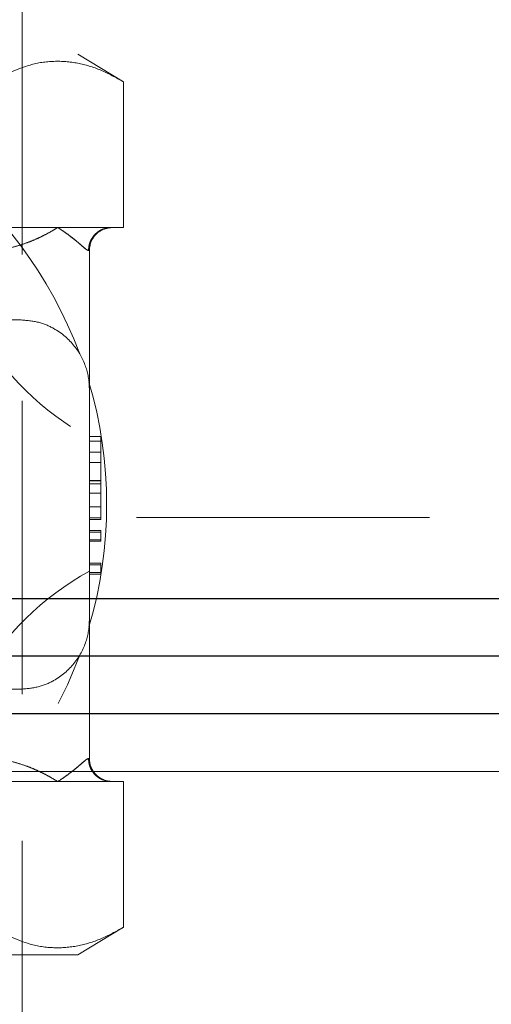
# Model space of a CAD drawing. Units: millimetres. Extents: x 80 to 8320, y 80 to 5860.
# Drawn here: x 4248 to 4289, y 1957 to 2042 of the extents above; entities that cross this region are included whole.
import ezdxf

# ---------------------------------------------------------------- set-up
doc = ezdxf.new("R2010")
doc.units = ezdxf.units.MM
doc.header["$LTSCALE"] = 20
for name, pattern in [('SLD-Center', [19.05, 15.24, -1.27, 1.27, -1.27]), ('SLD-Dashed', [1.905, 1.27, -0.635]), ('SLD-Solid', [0])]:
    doc.linetypes.add(name, pattern=pattern)
doc.layers.add('FORMAT', color=7, linetype='SLD-Solid')

msp = doc.modelspace()

# ---------------------------------------------------------------- linework, layer by layer
at = {"color": 7, "linetype": 'SLD-Dashed', "lineweight": 18}
for p, q in [((4248.62, 1717.29), (4248.62, 2051.42)), ((4183.455, 2039.42), (4253.455, 2039.42)), ((4257.422, 2037.04), (4253.455, 2039.42)), ((4257.422, 2037.04), (4257.422, 2024.42)), ((4247.06, 2024.42), (4251.715, 2024.42)), ((4251.715, 2024.42), (4256.371, 2024.42)), ((4256.468, 2024.42), (4256.016, 2024.388)), ((4256.371, 2024.42), (4257.422, 2024.42)), ((4254.375, 2022.42), (4254.455, 2022.42)), ((4254.455, 2022.42), (4254.375, 2022.42)), ((4254.455, 2010.42), (4254.455, 2022.42)), ((4246.455, 2016.42), (4248.455, 2016.42)), ((4254.455, 2010.42), (4254.455, 1990.42)), ((4254.455, 2006.322), (4255.455, 2006.322)), ((4255.455, 1999.131), (4255.455, 2006.322)), ((4254.455, 2005.915), (4255.455, 2005.915)), ((4254.455, 2004.965), (4255.455, 2004.965)), ((4254.455, 2004.056), (4255.455, 2004.056)), ((4255.455, 2002.512), (4254.455, 2002.512)), ((4254.455, 2002.463), (4255.455, 2002.463)), ((4254.455, 2002.218), (4255.455, 2002.218)), ((4254.455, 2001.408), (4255.455, 2001.408)), ((4254.455, 2000.216), (4255.455, 2000.216)), ((4220.45, 1999.29), (4334.955, 1999.29)), ((4254.455, 1999.266), (4255.455, 1999.266)), ((4254.455, 1999.131), (4255.455, 1999.131)), ((4254.455, 1998.181), (4255.455, 1998.181)), ((4254.455, 1998.039), (4255.455, 1998.039)), ((4255.455, 1998.039), (4255.455, 1998.181)), ((4255.455, 1997.373), (4255.455, 1998.039)), ((4254.455, 1997.373), (4255.455, 1997.373)), ((4255.455, 1997.231), (4254.455, 1997.231)), ((4255.455, 1997.231), (4255.455, 1997.373)), ((4254.455, 1995.332), (4255.455, 1995.332)), ((4254.455, 1995.19), (4255.455, 1995.19)), ((4255.455, 1995.19), (4255.455, 1995.332)), ((4255.455, 1994.53), (4255.455, 1995.19)), ((4254.455, 1994.53), (4255.455, 1994.53)), ((4255.455, 1994.382), (4254.455, 1994.382)), ((4255.455, 1994.382), (4255.455, 1994.53)), ((4332.481, 1992.29), (4207.277, 1992.29)), ((4254.455, 1978.42), (4254.455, 1990.42)), ((4248.455, 1984.42), (4246.455, 1984.42)), ((4202.298, 1982.29), (4334.955, 1982.29)), ((4334.955, 1982.29), (4205.556, 1982.29)), ((4254.375, 1978.42), (4254.455, 1978.42)), ((4251.715, 1976.42), (4247.06, 1976.42)), ((4256.371, 1976.42), (4251.715, 1976.42)), ((4256.371, 1976.42), (4257.422, 1976.42)), ((4257.422, 1963.799), (4257.422, 1976.42)), ((4253.455, 1961.42), (4257.422, 1963.799)), ((4253.455, 1961.42), (4183.455, 1961.42))]:
    msp.add_line(p, q, dxfattribs=at)
at = {"color": 7, "linetype": 'SLD-Solid', "lineweight": 25}
msp.add_line((4334.955, 1982.29), (4202.298, 1982.29), dxfattribs=at)
at = {"color": 7, "linetype": 'SLD-Solid', "lineweight": 25, "flags": 128}
msp.add_lwpolyline([(4207.277, 1992.29), (4216.392, 1992.29), (4225.77, 1992.29), (4235.406, 1992.29), (4245.291, 1992.29), (4255.42, 1992.29), (4265.783, 1992.29), (4276.375, 1992.29), (4287.188, 1992.29), (4298.212, 1992.29), (4309.442, 1992.29), (4320.867, 1992.29), (4332.481, 1992.29)], dxfattribs=at)
at = {"color": 7, "linetype": 'SLD-Dashed', "lineweight": 18}
for centre, radius, start, end in [((4218.455, 2000.42), 37.5, 20.44425, 84.69665), ((4266.459, 2028.134), 25, 178.69355, 241.30645), ((4218.455, 2000.42), 37.5, 343.57435, 16.42565), ((4266.459, 1972.705), 25, 118.69355, 181.30645), ((4218.455, 2000.42), 37.5, 274.39772, 339.55575)]:
    msp.add_arc(centre, radius, start, end, dxfattribs=at)
for points, knots in [([(4257.422, 2037.04), (4256.766, 2037.4), (4255.452, 2038.122), (4253.433, 2038.727), (4251.38, 2038.891), (4248.883, 2038.528), (4247.106, 2037.608), (4246.009, 2037.04)], [0, 0, 0, 0, 0.174402, 0.34976, 0.528676, 0.709024, 1, 1, 1, 1]), ([(4245.554, 2022.42), (4245.968, 2022.44), (4246.81, 2022.48), (4247.978, 2022.74), (4248.977, 2023.057), (4249.813, 2023.396), (4250.503, 2023.724), (4251.143, 2024.068), (4251.524, 2024.302), (4251.715, 2024.42)], [0, 0, 0, 0, 0.160809, 0.327639, 0.498939, 0.623807, 0.749195, 0.874591, 1, 1, 1, 1]), ([(4251.715, 2024.42), (4251.524, 2024.302), (4251.143, 2024.068), (4250.489, 2023.717), (4249.798, 2023.389), (4248.805, 2022.992), (4247.46, 2022.56), (4246.19, 2022.466), (4245.554, 2022.42)], [0, 0, 0, 0, 0.125433, 0.250853, 0.383981, 0.501157, 0.749945, 1, 1, 1, 1]), ([(4251.715, 2024.42), (4251.895, 2024.302), (4252.256, 2024.068), (4252.737, 2023.717), (4253.156, 2023.389), (4253.634, 2022.992), (4254.105, 2022.56), (4254.285, 2022.466), (4254.375, 2022.42)], [0, 0, 0, 0, 0.125433, 0.250853, 0.383981, 0.501157, 0.749945, 1, 1, 1, 1]), ([(4254.375, 2022.42), (4254.323, 2022.44), (4254.215, 2022.48), (4253.92, 2022.74), (4253.555, 2023.057), (4253.147, 2023.396), (4252.727, 2023.724), (4252.256, 2024.068), (4251.895, 2024.302), (4251.715, 2024.42)], [0, 0, 0, 0, 0.1608091, 0.3276391, 0.4989388, 0.6238073, 0.749195, 0.8745912, 1, 1, 1, 1]), ([(4254.375, 2022.42), (4254.402, 2022.671), (4254.443, 2023.058), (4254.692, 2023.524), (4254.949, 2023.844), (4255.269, 2024.103), (4255.733, 2024.352), (4256.12, 2024.393), (4256.371, 2024.42)], [0, 0, 0, 0, 0.2394568, 0.3683607, 0.5, 0.6316393, 0.7605432, 1, 1, 1, 1]), ([(4254.375, 2022.42), (4254.402, 2022.671), (4254.443, 2023.058), (4254.692, 2023.524), (4254.949, 2023.845), (4255.27, 2024.1), (4255.626, 2024.304), (4255.891, 2024.337), (4256.023, 2024.353)], [0, 0, 0, 0, 0.270068, 0.415451, 0.563919, 0.712386, 0.857769, 1, 1, 1, 1]), ([(4256.455, 2024.42), (4256.172, 2024.384), (4255.582, 2024.311), (4254.911, 2023.77), (4254.521, 2023.097), (4254.477, 2022.64), (4254.455, 2022.42)], [0, 0, 0, 0, 0.270261, 0.562429, 0.789736, 1, 1, 1, 1]), ([(4254.455, 2010.42), (4254.455, 2010.425), (4254.455, 2011.051), (4254.248, 2012.361), (4253.271, 2014.229), (4251.757, 2015.545), (4250.079, 2016.283), (4249, 2016.374), (4248.455, 2016.42)], [0, 0, 0, 0, 0.001722, 0.225707, 0.471945, 0.723984, 0.860788, 1, 1, 1, 1]), ([(4248.455, 1984.42), (4248.99, 1984.464), (4250.07, 1984.553), (4251.731, 1985.28), (4253.26, 1986.594), (4254.245, 1988.461), (4254.455, 1989.788), (4254.455, 1990.415), (4254.455, 1990.42)], [0, 0, 0, 0, 0.136597, 0.276016, 0.521841, 0.774295, 0.998278, 1, 1, 1, 1]), ([(4245.554, 1978.42), (4245.968, 1978.4), (4246.81, 1978.359), (4247.978, 1978.1), (4248.977, 1977.783), (4249.813, 1977.443), (4250.503, 1977.116), (4251.143, 1976.772), (4251.524, 1976.537), (4251.715, 1976.42)], [0, 0, 0, 0, 0.160809, 0.327639, 0.498939, 0.623807, 0.749195, 0.874591, 1, 1, 1, 1]), ([(4251.715, 1976.42), (4251.524, 1976.537), (4251.143, 1976.772), (4250.489, 1977.123), (4249.798, 1977.45), (4248.805, 1977.847), (4247.46, 1978.28), (4246.19, 1978.373), (4245.554, 1978.42)], [0, 0, 0, 0, 0.125433, 0.250853, 0.383981, 0.501157, 0.749945, 1, 1, 1, 1]), ([(4251.715, 1976.42), (4251.895, 1976.537), (4252.256, 1976.772), (4252.737, 1977.123), (4253.156, 1977.45), (4253.634, 1977.847), (4254.105, 1978.28), (4254.285, 1978.373), (4254.375, 1978.42)], [0, 0, 0, 0, 0.125433, 0.250853, 0.383981, 0.501157, 0.749945, 1, 1, 1, 1]), ([(4254.375, 1978.42), (4254.323, 1978.4), (4254.215, 1978.359), (4253.92, 1978.1), (4253.555, 1977.783), (4253.147, 1977.443), (4252.727, 1977.116), (4252.256, 1976.772), (4251.895, 1976.537), (4251.715, 1976.42)], [0, 0, 0, 0, 0.160809, 0.327639, 0.498939, 0.623807, 0.749195, 0.874591, 1, 1, 1, 1]), ([(4254.375, 1978.42), (4254.402, 1978.168), (4254.443, 1977.781), (4254.692, 1977.315), (4254.949, 1976.995), (4255.269, 1976.737), (4255.733, 1976.488), (4256.12, 1976.446), (4256.371, 1976.42)], [0, 0, 0, 0, 0.239457, 0.368361, 0.5, 0.631639, 0.760543, 1, 1, 1, 1]), ([(4254.375, 1978.42), (4254.402, 1978.168), (4254.443, 1977.781), (4254.692, 1977.315), (4254.949, 1976.995), (4255.269, 1976.737), (4255.733, 1976.488), (4256.12, 1976.446), (4256.371, 1976.42)], [0, 0, 0, 0, 0.239457, 0.368361, 0.5, 0.631639, 0.760543, 1, 1, 1, 1]), ([(4256.455, 1976.42), (4256.204, 1976.446), (4255.817, 1976.488), (4255.351, 1976.737), (4255.031, 1976.995), (4254.773, 1977.315), (4254.523, 1977.781), (4254.482, 1978.168), (4254.455, 1978.42)], [0, 0, 0, 0, 0.2394568, 0.3683607, 0.5, 0.6316393, 0.7605432, 1, 1, 1, 1]), ([(4257.422, 1963.799), (4256.766, 1963.439), (4255.452, 1962.718), (4253.433, 1962.113), (4251.38, 1961.948), (4248.883, 1962.311), (4247.106, 1963.231), (4246.009, 1963.799)], [0, 0, 0, 0, 0.1744023, 0.3497595, 0.528676, 0.7090239, 1, 1, 1, 1])]:
    msp.add_open_spline(points, degree=3, knots=knots, dxfattribs=at)
at = {"color": 7, "linetype": 'SLD-Solid', "lineweight": 25}
msp.add_open_spline([(4334.955, 1987.29), (4288.504, 1987.29), (4246.643, 1987.29), (4211.004, 1987.29)], degree=3, dxfattribs=at)
at = {"layer": 'FORMAT', "color": 7, "linetype": 'SLD-Center', "lineweight": 18}
msp.add_line((3989.861, 1977.29), (5177.955, 1977.29), dxfattribs=at)

doc.saveas('drawing.dxf')
